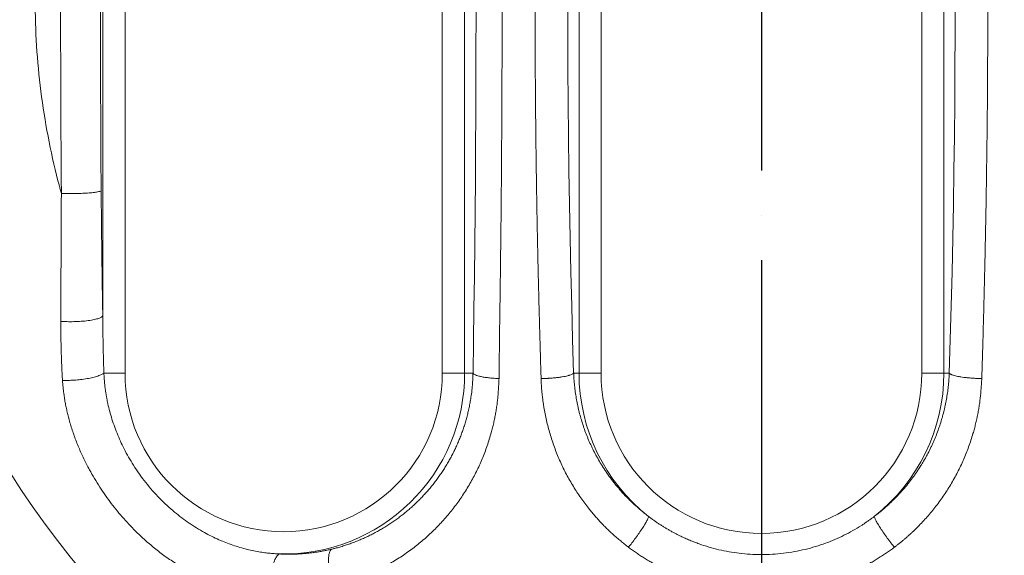
# Model space of a CAD drawing. Units: millimetres. Extents: x 3305 to 7761, y 1806 to 6420.
# Drawn here: x 3941 to 4601, y 4337 to 4696 of the extents above; entities that cross this region are included whole.
import ezdxf

# ---------------------------------------------------------------- set-up
doc = ezdxf.new("R2010")
doc.units = ezdxf.units.MM
doc.linetypes.add('ACAD_ISO04W100', pattern=[30, 24, -3, 0, -3])
doc.layers.add('Размер мм', color=8, linetype='Continuous', lineweight=15)
doc.styles.get("Standard").update_dxf_attribs({"font": 'arial.ttf'})
doc.dimstyles.new('Аннотативный', dxfattribs={"dimscale": 0, "dimtxt": 40, "dimasz": 40, "dimexe": 1.25, "dimexo": 0.625, "dimtad": 1, "dimdec": 0, "dimtxsty": 'Standard', "dimcen": 2.5, "dimadec": 0, "dimazin": 0, "dimtfac": 1, "dimtdec": 0, "dimtmove": 0, "dimatfit": 3, "dimfxl": 1, "dimarcsym": 0})

# ---------------------------------------------------------------- blocks, each defined once
blk = doc.blocks.new('*D20')
at = {"layer": 'Defpoints', "color": 0, "ltscale": 5, "transparency": 16777216}
for p in [(4168.15, 5629.53), (3606.02, 3979.53), (3792.65, 3979.53)]:
    blk.add_point(p, dxfattribs=at)
at = {"layer": 'Размер мм', "color": 0, "lineweight": -2, "ltscale": 5, "transparency": 16777216}
for p, q in [((4167.53, 5629.53), (3604.77, 5629.53)), ((3606.02, 5589.53), (3606.02, 4019.53)), ((3792.03, 3979.53), (3604.77, 3979.53))]:
    blk.add_line(p, q, dxfattribs=at)
at = {"layer": 'Размер мм', "color": 0, "ltscale": 5, "transparency": 16777216}
for points in [[(3599.36, 5589.53), (3612.69, 5589.53), (3606.02, 5629.53)], [(3599.36, 4019.53), (3612.69, 4019.53), (3606.02, 3979.53)]]:
    blk.add_solid(points, dxfattribs=at)
at = {"layer": 'Размер мм', "color": 0, "ltscale": 5, "transparency": 16777216, "insert": (3564.55, 4804.53), "char_height": 40, "attachment_point": 2, "rotation": 90}
blk.add_mtext('1650', dxfattribs=at)

msp = doc.modelspace()

# ---------------------------------------------------------------- linework, layer by layer
at = {"color": 9, "linetype": 'ACAD_ISO04W100', "ltscale": 10}
msp.add_line((4438.05, 5735.76), (4438.05, 3891.06), dxfattribs=at)
at = {"linetype": 'Continuous', "lineweight": 0, "ltscale": 5}
for p, q in [((4011.8, 4959.53), (4011.8, 4459.53)), ((4224.31, 4459.53), (4224.31, 4959.53)), ((4239.25, 4959.53), (4239.25, 4459.53)), ((4315.87, 4459.53), (4315.87, 4959.53)), ((4330.64, 4959.53), (4330.64, 4459.53)), ((4545.47, 4459.53), (4545.47, 4959.53)), ((4560.24, 4959.53), (4560.24, 4459.53)), ((3996.85, 4497.98), (3996.85, 4921.09)), ((4011.8, 4459.53), (3997.63, 4459.53)), ((4224.31, 4459.53), (4239.25, 4459.53)), ((4244.86, 4459.53), (4239.25, 4459.53)), ((4312.27, 4459.53), (4315.87, 4459.53)), ((4330.64, 4459.53), (4315.87, 4459.53)), ((4545.47, 4459.53), (4560.24, 4459.53)), ((4563.84, 4459.53), (4560.24, 4459.53))]:
    msp.add_line(p, q, dxfattribs=at)
at = {"linetype": 'Continuous', "lineweight": 0, "ltscale": 5, "flags": 128}
for points in [[(4244.86, 4459.53), (4245.2, 4481.05), (4245.5, 4502.63), (4245.78, 4524.27), (4246.03, 4545.95), (4246.24, 4567.67), (4246.43, 4589.43), (4246.58, 4611.23), (4246.71, 4633.05), (4246.8, 4654.89), (4246.86, 4676.74), (4246.89, 4698.6), (4246.89, 4720.47), (4246.86, 4742.33), (4246.8, 4764.18), (4246.71, 4786.02), (4246.58, 4807.84), (4246.43, 4829.64), (4246.24, 4851.4), (4246.03, 4873.12), (4245.78, 4894.8), (4245.5, 4916.44), (4245.2, 4938.02), (4244.86, 4959.53)], [(4312.27, 4959.53), (4311.58, 4937.03), (4310.95, 4914.46), (4310.4, 4891.83), (4309.9, 4869.15), (4309.48, 4846.43), (4309.11, 4823.67), (4308.82, 4800.88), (4308.59, 4778.07), (4308.42, 4755.23), (4308.32, 4732.39), (4308.29, 4709.53), (4308.32, 4686.68), (4308.42, 4663.84), (4308.59, 4641), (4308.82, 4618.19), (4309.11, 4595.4), (4309.48, 4572.64), (4309.9, 4549.92), (4310.4, 4527.24), (4310.95, 4504.61), (4311.58, 4482.04), (4312.27, 4459.53)], [(4563.84, 4459.53), (4564.53, 4482.04), (4565.15, 4504.61), (4565.71, 4527.24), (4566.2, 4549.92), (4566.63, 4572.64), (4566.99, 4595.4), (4567.29, 4618.19), (4567.52, 4641), (4567.68, 4663.84), (4567.78, 4686.68), (4567.81, 4709.53), (4567.78, 4732.39), (4567.68, 4755.23), (4567.52, 4778.07), (4567.29, 4800.88), (4566.99, 4823.67), (4566.63, 4846.43), (4566.2, 4869.15), (4565.71, 4891.83), (4565.15, 4914.46), (4564.53, 4937.03), (4563.84, 4959.53)], [(3995.8, 4837.27), (3995.62, 4814.1), (3995.48, 4790.89), (3995.38, 4767.67), (3995.3, 4744.42), (3995.27, 4721.16), (3995.27, 4697.91), (3995.3, 4674.65), (3995.38, 4651.4), (3995.48, 4628.18), (3995.62, 4604.97), (3995.8, 4581.8)]]:
    msp.add_lwpolyline(points, dxfattribs=at)
at = {"linetype": 'Continuous', "lineweight": 0, "ltscale": 25}
for centre, radius, start, end in [((4438.05, 4709.53), 594.55, 183.59442, 356.40558), ((4118.05, 4459.53), 106.26, 180, 0), ((4118.05, 4459.53), 121.2, 268.71099, 0), ((4438.05, 4459.53), 122.19, 180, 231.78127), ((4438.05, 4459.53), 107.41, 180, 0), ((4438.05, 4459.53), 122.19, 308.21873, 0)]:
    msp.add_arc(centre, radius, start, end, dxfattribs=at)
at = {"linetype": 'Continuous', "lineweight": 0, "ltscale": 5}
for points, knots in [([(4262.27, 4963.16), (4262.29, 4961.89), (4262.31, 4959.36), (4262.36, 4955.56), (4262.4, 4951.75), (4262.45, 4947.95), (4262.5, 4944.14), (4262.55, 4940.33), (4262.6, 4936.52), (4262.65, 4932.71), (4262.7, 4928.89), (4262.75, 4925.08), (4262.8, 4921.26), (4262.85, 4917.44), (4262.91, 4913.62), (4262.96, 4909.79), (4263.01, 4905.97), (4263.06, 4902.14), (4263.11, 4898.32), (4263.17, 4894.49), (4263.22, 4890.66), (4263.27, 4886.83), (4263.32, 4882.99), (4263.37, 4879.16), (4263.41, 4875.32), (4263.46, 4871.49), (4263.51, 4867.65), (4263.55, 4863.81), (4263.6, 4859.97), (4263.64, 4856.13), (4263.68, 4852.28), (4263.72, 4848.44), (4263.75, 4844.59), (4263.79, 4840.75), (4263.82, 4836.9), (4263.85, 4833.05), (4263.88, 4829.2), (4263.91, 4825.35), (4263.94, 4821.5), (4263.97, 4817.65), (4263.99, 4813.79), (4264.02, 4809.94), (4264.04, 4806.08), (4264.07, 4802.23), (4264.09, 4798.37), (4264.11, 4794.51), (4264.13, 4790.66), (4264.15, 4786.8), (4264.17, 4782.94), (4264.19, 4779.08), (4264.2, 4775.22), (4264.22, 4771.36), (4264.23, 4767.49), (4264.25, 4763.63), (4264.26, 4759.77), (4264.27, 4755.91), (4264.28, 4752.04), (4264.29, 4748.18), (4264.3, 4744.32), (4264.31, 4740.45), (4264.32, 4736.59), (4264.32, 4732.72), (4264.33, 4728.86), (4264.33, 4724.99), (4264.33, 4721.13), (4264.34, 4717.26), (4264.34, 4713.4), (4264.34, 4700.19), (4264.32, 4677.65), (4264.22, 4645.78), (4264.06, 4613.94), (4263.89, 4590.26), (4263.76, 4574.7), (4263.68, 4567.24), (4263.6, 4559.78), (4263.52, 4552.32), (4263.43, 4544.87), (4263.33, 4537.43), (4263.24, 4529.99), (4263.14, 4522.55), (4263.04, 4515.12), (4262.94, 4507.7), (4262.83, 4500.28), (4262.73, 4492.87), (4262.64, 4485.47), (4262.54, 4478.07), (4262.45, 4470.67), (4262.36, 4463.29), (4262.3, 4458.37), (4262.27, 4455.91)], [0, 0, 0, 0, 0.007576, 0.015152, 0.022728, 0.030304, 0.037881, 0.045457, 0.053033, 0.060609, 0.068185, 0.075761, 0.083337, 0.090913, 0.098489, 0.106065, 0.113641, 0.121216, 0.128792, 0.136368, 0.143944, 0.151519, 0.159095, 0.166671, 0.174246, 0.181822, 0.189397, 0.196973, 0.204548, 0.212124, 0.219699, 0.227274, 0.23485, 0.242425, 0.250001, 0.257576, 0.265151, 0.272727, 0.280303, 0.287878, 0.295454, 0.30303, 0.310606, 0.318182, 0.325757, 0.333333, 0.340909, 0.348485, 0.356062, 0.363638, 0.371214, 0.37879, 0.386366, 0.393942, 0.401518, 0.409094, 0.41667, 0.424246, 0.431822, 0.439398, 0.446974, 0.454549, 0.462125, 0.469701, 0.477276, 0.484852, 0.492428, 0.500003, 0.562501, 0.625001, 0.687502, 0.75, 0.764705, 0.77941, 0.794115, 0.80882, 0.823526, 0.838231, 0.852937, 0.867643, 0.882349, 0.897055, 0.911761, 0.926467, 0.941174, 0.95588, 0.970587, 0.985293, 1, 1, 1, 1]), ([(4290.46, 4455.91), (4290.42, 4457.18), (4290.35, 4459.71), (4290.23, 4463.52), (4290.12, 4467.32), (4290.01, 4471.13), (4289.9, 4474.94), (4289.79, 4478.75), (4289.68, 4482.56), (4289.57, 4486.37), (4289.47, 4490.19), (4289.36, 4494), (4289.26, 4497.82), (4289.16, 4501.64), (4289.06, 4505.47), (4288.96, 4509.29), (4288.87, 4513.11), (4288.77, 4516.94), (4288.68, 4520.77), (4288.59, 4524.6), (4288.5, 4528.43), (4288.41, 4532.26), (4288.32, 4536.09), (4288.24, 4539.93), (4288.16, 4543.77), (4288.08, 4547.6), (4288, 4551.44), (4287.92, 4555.28), (4287.85, 4559.12), (4287.77, 4562.97), (4287.7, 4566.81), (4287.63, 4570.65), (4287.57, 4574.5), (4287.5, 4578.35), (4287.44, 4582.19), (4287.38, 4586.04), (4287.32, 4589.89), (4287.26, 4593.74), (4287.21, 4597.59), (4287.16, 4601.45), (4287.1, 4605.3), (4287.06, 4609.15), (4287.01, 4613.01), (4286.96, 4616.86), (4286.92, 4620.72), (4286.88, 4624.57), (4286.84, 4628.43), (4286.8, 4632.29), (4286.76, 4636.15), (4286.73, 4640.01), (4286.7, 4643.87), (4286.67, 4647.73), (4286.64, 4651.59), (4286.61, 4655.45), (4286.59, 4659.31), (4286.56, 4663.17), (4286.54, 4667.04), (4286.52, 4670.9), (4286.5, 4674.76), (4286.49, 4678.62), (4286.47, 4682.49), (4286.46, 4686.35), (4286.45, 4690.21), (4286.44, 4694.08), (4286.44, 4697.94), (4286.43, 4701.81), (4286.43, 4705.67), (4286.43, 4718.87), (4286.47, 4741.41), (4286.66, 4773.28), (4286.98, 4805.11), (4287.3, 4828.79), (4287.56, 4844.35), (4287.69, 4851.81), (4287.83, 4859.27), (4287.98, 4866.73), (4288.13, 4874.18), (4288.29, 4881.62), (4288.46, 4889.06), (4288.64, 4896.5), (4288.82, 4903.93), (4289, 4911.36), (4289.2, 4918.78), (4289.39, 4926.19), (4289.6, 4933.6), (4289.81, 4941), (4290.02, 4948.39), (4290.24, 4955.78), (4290.39, 4960.7), (4290.46, 4963.16)], [0, 0, 0, 0, 0.007576, 0.015152, 0.022727, 0.030303, 0.037879, 0.045455, 0.053031, 0.060607, 0.068182, 0.075758, 0.083334, 0.09091, 0.098486, 0.106062, 0.113637, 0.121213, 0.128789, 0.136365, 0.143941, 0.151516, 0.159092, 0.166668, 0.174244, 0.181819, 0.189395, 0.196971, 0.204547, 0.212123, 0.219698, 0.227274, 0.23485, 0.242426, 0.250001, 0.257577, 0.265153, 0.272729, 0.280304, 0.28788, 0.295456, 0.303032, 0.310608, 0.318183, 0.325759, 0.333335, 0.340911, 0.348487, 0.356062, 0.363638, 0.371214, 0.37879, 0.386366, 0.393942, 0.401517, 0.409093, 0.416669, 0.424245, 0.431821, 0.439397, 0.446972, 0.454548, 0.462124, 0.4697, 0.477275, 0.484851, 0.492427, 0.500003, 0.562502, 0.625001, 0.6875, 0.749999, 0.764705, 0.779411, 0.794117, 0.808822, 0.823528, 0.838234, 0.85294, 0.867646, 0.882352, 0.897058, 0.911764, 0.92647, 0.941176, 0.955882, 0.970588, 0.985294, 1, 1, 1, 1]), ([(4585.64, 4963.16), (4585.68, 4961.89), (4585.76, 4959.36), (4585.87, 4955.55), (4585.99, 4951.75), (4586.1, 4947.94), (4586.21, 4944.13), (4586.32, 4940.32), (4586.42, 4936.51), (4586.53, 4932.7), (4586.64, 4928.88), (4586.74, 4925.07), (4586.84, 4921.25), (4586.94, 4917.43), (4587.04, 4913.6), (4587.14, 4909.78), (4587.24, 4905.96), (4587.33, 4902.13), (4587.42, 4898.3), (4587.52, 4894.47), (4587.61, 4890.64), (4587.69, 4886.81), (4587.78, 4882.98), (4587.86, 4879.14), (4587.95, 4875.3), (4588.03, 4871.47), (4588.11, 4867.63), (4588.18, 4863.79), (4588.26, 4859.95), (4588.33, 4856.1), (4588.4, 4852.26), (4588.47, 4848.42), (4588.54, 4844.57), (4588.6, 4840.72), (4588.67, 4836.88), (4588.73, 4833.03), (4588.78, 4829.18), (4588.84, 4825.33), (4588.9, 4821.48), (4588.95, 4817.62), (4589, 4813.77), (4589.05, 4809.92), (4589.1, 4806.06), (4589.14, 4802.21), (4589.19, 4798.35), (4589.23, 4794.5), (4589.27, 4790.64), (4589.31, 4786.78), (4589.34, 4782.92), (4589.38, 4779.06), (4589.41, 4775.2), (4589.44, 4771.34), (4589.47, 4767.48), (4589.49, 4763.62), (4589.52, 4759.76), (4589.54, 4755.9), (4589.56, 4752.03), (4589.58, 4748.17), (4589.6, 4744.31), (4589.62, 4740.45), (4589.63, 4736.58), (4589.64, 4732.72), (4589.65, 4728.86), (4589.66, 4724.99), (4589.67, 4721.13), (4589.67, 4717.26), (4589.67, 4713.4), (4589.68, 4700.2), (4589.63, 4677.66), (4589.44, 4645.79), (4589.13, 4613.96), (4588.8, 4590.28), (4588.54, 4574.72), (4588.41, 4567.26), (4588.27, 4559.8), (4588.13, 4552.34), (4587.97, 4544.89), (4587.81, 4537.45), (4587.64, 4530.01), (4587.47, 4522.57), (4587.29, 4515.14), (4587.1, 4507.71), (4586.91, 4500.29), (4586.71, 4492.88), (4586.51, 4485.47), (4586.3, 4478.07), (4586.08, 4470.68), (4585.87, 4463.29), (4585.72, 4458.37), (4585.64, 4455.91)], [0, 0, 0, 0, 0.007576, 0.015152, 0.022727, 0.030303, 0.037879, 0.045455, 0.053031, 0.060607, 0.068182, 0.075758, 0.083334, 0.09091, 0.098486, 0.106062, 0.113637, 0.121213, 0.128789, 0.136365, 0.143941, 0.151516, 0.159092, 0.166668, 0.174244, 0.181819, 0.189395, 0.196971, 0.204547, 0.212123, 0.219698, 0.227274, 0.23485, 0.242426, 0.250001, 0.257577, 0.265153, 0.272729, 0.280304, 0.28788, 0.295456, 0.303032, 0.310608, 0.318183, 0.325759, 0.333335, 0.340911, 0.348487, 0.356062, 0.363638, 0.371214, 0.37879, 0.386366, 0.393942, 0.401517, 0.409093, 0.416669, 0.424245, 0.431821, 0.439397, 0.446972, 0.454548, 0.462124, 0.4697, 0.477275, 0.484851, 0.492427, 0.500003, 0.562502, 0.625001, 0.6875, 0.749999, 0.764705, 0.779411, 0.794117, 0.808822, 0.823528, 0.838234, 0.85294, 0.867646, 0.882352, 0.897058, 0.911764, 0.92647, 0.941176, 0.955882, 0.970588, 0.985294, 1, 1, 1, 1]), ([(3969.18, 4839.12), (3968.9, 4837.99), (3968.34, 4835.72), (3967.51, 4832.33), (3966.69, 4828.93), (3965.87, 4825.53), (3965.07, 4822.12), (3964.27, 4818.72), (3963.49, 4815.31), (3962.73, 4811.9), (3961.98, 4808.49), (3961.26, 4805.07), (3960.55, 4801.65), (3959.87, 4798.23), (3959.21, 4794.81), (3958.59, 4791.38), (3957.99, 4787.94), (3957.42, 4784.5), (3956.88, 4781.06), (3956.38, 4777.61), (3955.9, 4774.15), (3955.45, 4770.69), (3955.03, 4767.23), (3954.63, 4763.76), (3954.25, 4760.29), (3953.9, 4756.81), (3953.57, 4753.33), (3953.27, 4749.85), (3952.99, 4746.36), (3952.74, 4742.88), (3952.51, 4739.39), (3952.31, 4735.9), (3952.13, 4732.41), (3951.98, 4728.92), (3951.85, 4725.43), (3951.75, 4721.94), (3951.67, 4718.12), (3951.61, 4713.99), (3951.55, 4700.83), (3952.24, 4678.97), (3955.12, 4648.53), (3959.91, 4618.33), (3964.56, 4597.46), (3967.63, 4585.68), (3968.4, 4582.82), (3968.92, 4580.9), (3969.18, 4579.95)], [0, 0, 0, 0, 0.013337, 0.026674, 0.04001, 0.053343, 0.066675, 0.080003, 0.093328, 0.106648, 0.119965, 0.133277, 0.146585, 0.159888, 0.173187, 0.186482, 0.199773, 0.213062, 0.226349, 0.239636, 0.252931, 0.266232, 0.279539, 0.292853, 0.30617, 0.319492, 0.332816, 0.346143, 0.359471, 0.372799, 0.386127, 0.399454, 0.412779, 0.4261, 0.439418, 0.452732, 0.46604, 0.483025, 0.500011, 0.616557, 0.73302, 0.849484, 0.96603, 0.977351, 0.988675, 1, 1, 1, 1]), ([(3969.18, 4579.95), (3969.16, 4581.18), (3969.14, 4583.64), (3969.1, 4587.33), (3969.07, 4591.03), (3969.03, 4594.72), (3969.01, 4598.42), (3968.98, 4602.11), (3968.95, 4605.81), (3968.93, 4609.51), (3968.91, 4613.21), (3968.89, 4616.9), (3968.87, 4620.6), (3968.86, 4624.3), (3968.84, 4628.01), (3968.82, 4631.71), (3968.81, 4635.41), (3968.79, 4639.11), (3968.78, 4642.82), (3968.76, 4646.52), (3968.75, 4650.22), (3968.73, 4653.93), (3968.72, 4657.63), (3968.71, 4661.34), (3968.7, 4665.05), (3968.69, 4668.75), (3968.68, 4672.46), (3968.67, 4676.17), (3968.66, 4679.87), (3968.66, 4683.58), (3968.65, 4687.29), (3968.65, 4690.99), (3968.64, 4694.7), (3968.64, 4698.41), (3968.64, 4702.12), (3968.64, 4705.83), (3968.63, 4713.71), (3968.64, 4725.76), (3968.67, 4741.98), (3968.71, 4758.19), (3968.76, 4771.4), (3968.8, 4781.6), (3968.83, 4788.8), (3968.86, 4796), (3968.9, 4803.19), (3968.94, 4810.38), (3968.98, 4817.57), (3969.04, 4824.76), (3969.1, 4831.94), (3969.15, 4836.73), (3969.18, 4839.12)], [0, 0, 0, 0, 0.014286, 0.028572, 0.042858, 0.057144, 0.07143, 0.085716, 0.100002, 0.114287, 0.128573, 0.142859, 0.157144, 0.17143, 0.185716, 0.200001, 0.214287, 0.228572, 0.242857, 0.257143, 0.271428, 0.285714, 0.3, 0.314285, 0.328571, 0.342857, 0.357143, 0.371429, 0.385715, 0.400001, 0.414287, 0.428573, 0.442858, 0.457144, 0.47143, 0.485715, 0.500001, 0.5625, 0.625, 0.687501, 0.75, 0.777777, 0.805555, 0.833332, 0.86111, 0.888887, 0.916665, 0.944443, 0.972222, 1, 1, 1, 1]), ([(3968.81, 4494.25), (3968.79, 4494.96), (3968.76, 4496.39), (3968.73, 4498.53), (3968.71, 4500.67), (3968.69, 4502.81), (3968.69, 4504.94), (3968.69, 4507.07), (3968.69, 4509.21), (3968.7, 4511.34), (3968.72, 4513.47), (3968.74, 4515.6), (3968.76, 4517.73), (3968.78, 4519.86), (3968.81, 4521.99), (3968.83, 4524.12), (3968.86, 4526.25), (3968.88, 4528.38), (3968.9, 4530.52), (3968.92, 4532.65), (3968.94, 4534.79), (3968.95, 4536.93), (3968.96, 4539.07), (3968.96, 4541.22), (3968.96, 4543.36), (3968.96, 4545.51), (3968.95, 4547.66), (3968.95, 4549.81), (3968.94, 4551.96), (3968.93, 4554.12), (3968.93, 4556.27), (3968.92, 4558.43), (3968.92, 4560.58), (3968.93, 4562.74), (3968.94, 4564.89), (3968.95, 4567.05), (3968.97, 4569.2), (3968.99, 4571.35), (3969.03, 4573.5), (3969.07, 4575.65), (3969.12, 4577.8), (3969.16, 4579.23), (3969.18, 4579.95)], [0, 0, 0, 0, 0.025186, 0.05034, 0.075465, 0.100561, 0.125631, 0.150677, 0.175701, 0.200704, 0.225689, 0.250659, 0.275614, 0.300557, 0.325492, 0.35042, 0.375344, 0.400267, 0.425192, 0.450122, 0.47506, 0.500011, 0.524976, 0.549956, 0.574949, 0.599954, 0.62497, 0.649994, 0.675026, 0.700062, 0.725101, 0.75014, 0.775177, 0.800211, 0.825237, 0.850254, 0.875258, 0.900248, 0.925219, 0.950171, 0.975099, 1, 1, 1, 1]), ([(3995.8, 4581.8), (3995.68, 4581.67), (3995.43, 4581.54), (3994.6, 4581.27), (3994.01, 4581.13), (3992.48, 4580.87), (3991.54, 4580.74), (3989.33, 4580.49), (3988.06, 4580.38), (3985.31, 4580.19), (3983.82, 4580.11), (3980.77, 4579.99), (3979.21, 4579.94), (3976.13, 4579.89), (3974.62, 4579.88), (3971.77, 4579.9), (3970.42, 4579.92), (3969.18, 4579.95)], [0, 0, 0, 0, 0.125, 0.125, 0.25, 0.25, 0.375, 0.375, 0.5, 0.5, 0.625, 0.625, 0.75, 0.75, 0.875, 0.875, 1, 1, 1, 1]), ([(3995.8, 4581.8), (3995.93, 4567.75), (3996.06, 4553.7), (3996.41, 4525.76), (3996.63, 4511.87), (3996.85, 4497.98)], [0, 0, 0, 0, 0.5, 0.5, 1, 1, 1, 1]), ([(3996.85, 4497.98), (3996.74, 4497.71), (3996.48, 4497.43), (3995.6, 4496.85), (3994.97, 4496.56), (3993.34, 4495.98), (3992.32, 4495.71), (3989.94, 4495.19), (3988.58, 4494.96), (3985.62, 4494.57), (3984.03, 4494.41), (3980.78, 4494.17), (3979.12, 4494.1), (3975.9, 4494.02), (3974.34, 4494.03), (3971.41, 4494.1), (3970.05, 4494.16), (3968.81, 4494.25)], [0, 0, 0, 0, 0.125, 0.125, 0.25, 0.25, 0.375, 0.375, 0.5, 0.5, 0.625, 0.625, 0.75, 0.75, 0.875, 0.875, 1, 1, 1, 1]), ([(3996.85, 4497.98), (3996.86, 4497.65), (3996.86, 4497.16), (3996.87, 4496.34), (3996.87, 4495.69), (3996.88, 4494.87), (3996.89, 4494.22), (3996.89, 4493.4), (3996.9, 4492.75), (3996.91, 4491.93), (3996.92, 4491.28), (3996.93, 4490.46), (3996.93, 4489.81), (3996.94, 4488.99), (3996.95, 4488.34), (3996.96, 4487.52), (3996.97, 4486.87), (3996.98, 4486.06), (3996.99, 4485.4), (3997.01, 4484.59), (3997.02, 4483.93), (3997.03, 4483.12), (3997.04, 4482.47), (3997.05, 4481.65), (3997.07, 4481), (3997.08, 4480.18), (3997.09, 4479.53), (3997.11, 4478.72), (3997.12, 4478.06), (3997.14, 4477.25), (3997.15, 4476.6), (3997.17, 4475.78), (3997.18, 4475.13), (3997.2, 4474.31), (3997.22, 4473.66), (3997.24, 4472.85), (3997.25, 4472.2), (3997.27, 4471.38), (3997.29, 4470.73), (3997.31, 4469.92), (3997.33, 4469.26), (3997.35, 4468.45), (3997.37, 4467.8), (3997.39, 4466.98), (3997.41, 4466.33), (3997.43, 4465.52), (3997.45, 4464.87), (3997.48, 4464.05), (3997.5, 4463.4), (3997.52, 4462.59), (3997.54, 4461.94), (3997.57, 4461.13), (3997.59, 4460.47), (3997.61, 4459.89), (3997.62, 4459.63), (3997.63, 4459.53)], [0, 0, 0, 0, 0.025481, 0.038221, 0.0637, 0.076438, 0.101914, 0.114651, 0.140125, 0.152861, 0.178331, 0.191066, 0.216534, 0.229267, 0.254733, 0.267465, 0.292927, 0.305658, 0.331118, 0.343848, 0.369305, 0.382033, 0.407488, 0.420215, 0.445667, 0.458393, 0.483843, 0.496567, 0.522014, 0.534737, 0.560181, 0.572903, 0.598345, 0.611065, 0.636505, 0.649224, 0.67466, 0.687378, 0.712812, 0.725528, 0.75096, 0.763675, 0.789104, 0.801817, 0.827244, 0.839956, 0.86538, 0.878091, 0.903511, 0.916221, 0.941639, 0.954348, 0.979763, 0.99247, 1, 1, 1, 1]), ([(3969.9, 4454.73), (3969.86, 4455.42), (3969.77, 4456.8), (3969.66, 4458.88), (3969.55, 4460.95), (3969.45, 4463.02), (3969.36, 4465.1), (3969.28, 4467.17), (3969.2, 4469.25), (3969.13, 4471.32), (3969.07, 4473.4), (3969.01, 4475.48), (3968.96, 4477.57), (3968.91, 4479.65), (3968.87, 4481.74), (3968.84, 4483.82), (3968.81, 4485.91), (3968.8, 4488), (3968.79, 4490.08), (3968.79, 4492.17), (3968.8, 4493.56), (3968.81, 4494.25)], [0, 0, 0, 0, 0.052757, 0.105458, 0.158113, 0.210734, 0.26333, 0.315912, 0.368492, 0.42108, 0.473686, 0.526321, 0.578985, 0.631666, 0.684354, 0.737037, 0.789705, 0.842346, 0.89495, 0.947505, 1, 1, 1, 1]), ([(3997.63, 4459.53), (3997.23, 4459.23), (3996.7, 4458.91), (3995.35, 4458.27), (3994.54, 4457.94), (3992.62, 4457.3), (3991.52, 4456.99), (3989.1, 4456.4), (3987.77, 4456.13), (3984.99, 4455.64), (3983.53, 4455.43), (3980.59, 4455.09), (3979.11, 4454.96), (3976.25, 4454.77), (3974.86, 4454.72), (3972.25, 4454.67), (3971.02, 4454.69), (3969.9, 4454.73)], [0, 0, 0, 0, 0.125, 0.125, 0.25, 0.25, 0.375, 0.375, 0.5, 0.5, 0.625, 0.625, 0.75, 0.75, 0.875, 0.875, 1, 1, 1, 1]), ([(3997.63, 4459.53), (3997.64, 4459.17), (3997.67, 4458.46), (3997.73, 4457.38), (3997.8, 4456.3), (3997.88, 4455.22), (3997.97, 4454.15), (3998.07, 4453.07), (3998.18, 4452), (3998.3, 4450.93), (3998.43, 4449.86), (3998.57, 4448.79), (3998.72, 4447.73), (3998.88, 4446.66), (3999.05, 4445.6), (3999.22, 4444.54), (3999.41, 4443.48), (3999.61, 4442.43), (3999.81, 4441.37), (4000.31, 4438.95), (4001.18, 4435.19), (4003.15, 4428.1), (4006.27, 4419.21), (4010.33, 4410.3), (4014.14, 4403.21), (4018.77, 4395.52), (4025.5, 4386.04), (4033.27, 4377.22), (4039.91, 4370.78), (4046.32, 4365.16), (4054.55, 4358.93), (4062.95, 4353.73), (4069.73, 4350.18), (4076.03, 4347.22), (4083.92, 4344.12), (4091.8, 4341.8), (4098.06, 4340.39), (4101.7, 4339.73), (4104.42, 4339.33), (4106.23, 4339.09), (4108.04, 4338.88), (4109.85, 4338.7), (4111.67, 4338.56), (4113.5, 4338.44), (4114.72, 4338.39), (4115.33, 4338.37)], [0, 0, 0, 0, 0.005875, 0.011748, 0.017618, 0.023486, 0.02935, 0.035211, 0.041069, 0.046923, 0.052773, 0.058616, 0.064454, 0.070286, 0.076116, 0.081943, 0.087771, 0.0936, 0.099431, 0.105267, 0.133746, 0.162266, 0.224676, 0.28651, 0.320836, 0.355185, 0.431855, 0.508819, 0.545269, 0.581715, 0.646994, 0.712427, 0.741902, 0.771366, 0.825525, 0.879882, 0.905119, 0.930329, 0.940253, 0.950176, 0.960109, 0.97006, 0.980029, 0.990011, 1, 1, 1, 1]), ([(4150.03, 4341.54), (4150.39, 4341.62), (4151.09, 4341.8), (4152.15, 4342.07), (4153.38, 4342.39), (4155.3, 4342.92), (4157.37, 4343.53), (4159.94, 4344.35), (4161.98, 4345.05), (4164.51, 4345.96), (4166.52, 4346.73), (4169, 4347.74), (4170.97, 4348.59), (4173.41, 4349.7), (4175.35, 4350.62), (4177.74, 4351.82), (4179.64, 4352.82), (4181.99, 4354.11), (4183.86, 4355.18), (4186.16, 4356.58), (4187.99, 4357.73), (4190.25, 4359.21), (4192.03, 4360.44), (4194.23, 4362), (4195.95, 4363.29), (4198.07, 4364.94), (4199.74, 4366.29), (4201.79, 4368.01), (4203.4, 4369.42), (4205.38, 4371.22), (4206.94, 4372.69), (4208.85, 4374.57), (4210.34, 4376.1), (4212.18, 4378.05), (4213.62, 4379.65), (4215.39, 4381.68), (4216.77, 4383.33), (4218.47, 4385.44), (4219.79, 4387.16), (4221.41, 4389.34), (4222.67, 4391.12), (4224.19, 4393.36), (4225.38, 4395.18), (4226.81, 4397.47), (4227.92, 4399.33), (4229.26, 4401.68), (4230.29, 4403.57), (4231.54, 4405.97), (4232.5, 4407.91), (4233.66, 4410.36), (4234.54, 4412.34), (4235.6, 4414.84), (4236.41, 4416.86), (4237.37, 4419.41), (4238.11, 4421.47), (4238.98, 4424.08), (4239.63, 4426.18), (4240.4, 4428.84), (4240.97, 4430.98), (4241.63, 4433.68), (4242.13, 4435.87), (4242.69, 4438.67), (4243.11, 4440.96), (4243.89, 4445.85), (4244.39, 4450.28), (4244.68, 4454.8), (4244.78, 4456.76), (4244.83, 4458.35), (4244.85, 4459.27), (4244.86, 4459.53)], [0, 0, 0, 0, 0.00672, 0.013431, 0.020134, 0.030173, 0.050203, 0.060198, 0.080154, 0.090119, 0.11003, 0.119979, 0.139873, 0.14982, 0.169723, 0.179682, 0.199622, 0.209606, 0.22961, 0.239633, 0.259733, 0.269807, 0.289932, 0.299969, 0.319996, 0.32999, 0.349946, 0.359911, 0.379823, 0.389772, 0.409667, 0.419614, 0.439518, 0.449478, 0.469418, 0.479403, 0.499409, 0.509433, 0.529532, 0.539609, 0.559736, 0.569772, 0.589793, 0.599783, 0.619729, 0.629689, 0.649588, 0.659531, 0.679411, 0.689352, 0.709243, 0.719196, 0.739126, 0.749106, 0.769106, 0.779129, 0.799235, 0.809313, 0.82946, 0.839513, 0.859903, 0.870251, 0.891277, 0.901966, 0.95993, 0.971531, 0.983397, 0.995284, 1, 1, 1, 1]), ([(4262.27, 4455.91), (4261.23, 4455.95), (4260.18, 4456.01), (4258.06, 4456.16), (4257.01, 4456.25), (4254.96, 4456.47), (4253.96, 4456.59), (4252.07, 4456.88), (4251.18, 4457.04), (4249.55, 4457.38), (4248.81, 4457.56), (4247.51, 4457.94), (4246.95, 4458.13), (4246.03, 4458.54), (4245.66, 4458.74), (4245.12, 4459.14), (4244.95, 4459.34), (4244.86, 4459.53)], [0, 0, 0, 0, 0.125, 0.125, 0.25, 0.25, 0.375, 0.375, 0.5, 0.5, 0.625, 0.625, 0.75, 0.75, 0.875, 0.875, 1, 1, 1, 1]), ([(4290.46, 4455.91), (4290.61, 4455.91), (4290.92, 4455.92), (4291.37, 4455.93), (4291.83, 4455.94), (4292.28, 4455.95), (4292.74, 4455.96), (4293.2, 4455.98), (4293.65, 4456), (4294.11, 4456.02), (4294.56, 4456.04), (4295.02, 4456.06), (4295.73, 4456.1), (4296.71, 4456.16), (4298.34, 4456.28), (4300.32, 4456.47), (4302.2, 4456.69), (4303.62, 4456.89), (4304.99, 4457.11), (4306.58, 4457.4), (4307.98, 4457.73), (4308.98, 4458), (4309.9, 4458.28), (4310.87, 4458.64), (4311.55, 4458.99), (4311.93, 4459.24), (4312.12, 4459.39), (4312.22, 4459.49), (4312.27, 4459.53)], [0, 0, 0, 0, 0.015189, 0.0303781, 0.0455671, 0.0607562, 0.0759452, 0.0911342, 0.1063233, 0.1215123, 0.1367014, 0.1518904, 0.1670794, 0.2088433, 0.2506072, 0.3340938, 0.4175804, 0.4593443, 0.5011082, 0.5845947, 0.6680813, 0.7098452, 0.7516091, 0.8350957, 0.9185823, 0.9457215, 0.9728608, 1, 1, 1, 1]), ([(4312.27, 4459.53), (4312.28, 4459.18), (4312.31, 4458.48), (4312.36, 4457.43), (4312.42, 4456.38), (4312.49, 4455.33), (4312.57, 4454.28), (4312.74, 4452.18), (4313, 4449.73), (4313.45, 4446.24), (4313.89, 4443.45), (4314.52, 4439.96), (4315.1, 4437.18), (4315.91, 4433.7), (4316.64, 4430.93), (4317.64, 4427.46), (4318.52, 4424.69), (4319.72, 4421.24), (4320.76, 4418.49), (4322.15, 4415.05), (4323.35, 4412.31), (4324.96, 4408.9), (4326.33, 4406.18), (4328.16, 4402.78), (4329.72, 4400.07), (4331.79, 4396.69), (4333.55, 4394), (4335.88, 4390.64), (4337.86, 4387.97), (4340.48, 4384.64), (4342.7, 4381.99), (4345.64, 4378.69), (4348.13, 4376.08), (4351.43, 4372.83), (4354.24, 4370.24), (4357.2, 4367.7), (4359.54, 4365.79), (4361.31, 4364.41), (4362.29, 4363.67), (4362.46, 4363.54)], [0, 0, 0, 0, 0.0094617, 0.018914, 0.028353, 0.0377809, 0.0472374, 0.0566841, 0.0945356, 0.1134946, 0.151501, 0.1705594, 0.2088067, 0.2280072, 0.2665859, 0.2859771, 0.3249879, 0.3446209, 0.3841706, 0.4040656, 0.4441582, 0.4643967, 0.5052932, 0.5259714, 0.5678339, 0.5890419, 0.6320684, 0.6539164, 0.6983532, 0.7209779, 0.7671368, 0.7906537, 0.8387487, 0.8634121, 0.9141372, 0.9402843, 0.9673367, 0.9943927, 1, 1, 1, 1]), ([(4513.64, 4363.54), (4513.92, 4363.75), (4514.48, 4364.17), (4515.31, 4364.81), (4516.14, 4365.46), (4516.95, 4366.11), (4517.77, 4366.77), (4518.7, 4367.54), (4519.73, 4368.41), (4521.24, 4369.71), (4523.07, 4371.35), (4525.18, 4373.33), (4527.87, 4375.97), (4530.41, 4378.63), (4533.39, 4381.97), (4535.64, 4384.66), (4538.29, 4388.02), (4540.29, 4390.72), (4542.64, 4394.11), (4544.41, 4396.83), (4546.49, 4400.25), (4548.06, 4402.98), (4549.9, 4406.41), (4551.28, 4409.16), (4552.89, 4412.6), (4554.08, 4415.36), (4555.48, 4418.81), (4556.51, 4421.58), (4557.7, 4425.04), (4558.57, 4427.82), (4559.56, 4431.29), (4560.28, 4434.08), (4561.09, 4437.56), (4561.66, 4440.36), (4562.28, 4443.85), (4562.71, 4446.65), (4563.15, 4450.16), (4563.4, 4452.61), (4563.57, 4454.72), (4563.66, 4456.05), (4563.76, 4457.65), (4563.81, 4458.91), (4563.84, 4459.53)], [0, 0, 0, 0, 0.009283, 0.018567, 0.027853, 0.037139, 0.046426, 0.055716, 0.069134, 0.082561, 0.108514, 0.134521, 0.159734, 0.208796, 0.232652, 0.279329, 0.302195, 0.347079, 0.369137, 0.41256, 0.433956, 0.476179, 0.49703, 0.538261, 0.558662, 0.599002, 0.618975, 0.658606, 0.67828, 0.717373, 0.736806, 0.775472, 0.794717, 0.833056, 0.852162, 0.890268, 0.909278, 0.947237, 0.956705, 0.966178, 0.983088, 1, 1, 1, 1]), ([(4563.84, 4459.53), (4563.87, 4459.51), (4563.92, 4459.45), (4564.01, 4459.37), (4564.12, 4459.29), (4564.23, 4459.2), (4564.36, 4459.12), (4564.49, 4459.04), (4564.63, 4458.96), (4564.79, 4458.87), (4564.95, 4458.79), (4565.12, 4458.71), (4565.41, 4458.58), (4565.85, 4458.41), (4566.68, 4458.13), (4567.88, 4457.78), (4569.29, 4457.46), (4570.53, 4457.22), (4571.83, 4456.99), (4573.59, 4456.73), (4575.47, 4456.51), (4577.04, 4456.35), (4578.64, 4456.21), (4580.69, 4456.07), (4582.63, 4455.98), (4584.02, 4455.94), (4584.83, 4455.92), (4585.37, 4455.92), (4585.64, 4455.91)], [0, 0, 0, 0, 0.015189, 0.0303781, 0.0455671, 0.0607562, 0.0759452, 0.0911342, 0.1063233, 0.1215123, 0.1367014, 0.1518904, 0.1670794, 0.2088433, 0.2506072, 0.3340938, 0.4175804, 0.4593443, 0.5011082, 0.5845947, 0.6680813, 0.7098452, 0.7516091, 0.8350957, 0.9185823, 0.9457215, 0.9728608, 1, 1, 1, 1]), ([(4109.18, 4311.56), (4108.56, 4311.59), (4107.3, 4311.65), (4105.42, 4311.76), (4103.54, 4311.89), (4101.66, 4312.04), (4099.78, 4312.21), (4097.91, 4312.42), (4096.04, 4312.67), (4094.18, 4312.96), (4092.32, 4313.27), (4090.47, 4313.62), (4088.61, 4314), (4086.77, 4314.42), (4084.93, 4314.86), (4083.09, 4315.33), (4080.65, 4316), (4077.62, 4316.91), (4074.01, 4318.11), (4070.43, 4319.43), (4066.65, 4320.95), (4062.69, 4322.69), (4058.55, 4324.69), (4054.47, 4326.83), (4050.44, 4329.1), (4046.48, 4331.52), (4042.58, 4334.07), (4038.8, 4336.7), (4035.14, 4339.41), (4031.59, 4342.2), (4028.13, 4345.09), (4024.23, 4348.51), (4019.95, 4352.52), (4015.35, 4357.18), (4010.91, 4362.02), (4006.64, 4367.04), (4002.55, 4372.21), (3998.61, 4377.58), (3994.85, 4383.15), (3991.26, 4388.91), (3988.35, 4394.04), (3986.01, 4398.48), (3984.16, 4402.19), (3982.41, 4405.95), (3980.76, 4409.74), (3979.21, 4413.59), (3977.76, 4417.48), (3976.42, 4421.4), (3975.18, 4425.35), (3974.14, 4429.08), (3973.26, 4432.59), (3972.51, 4435.86), (3971.85, 4439.14), (3971.27, 4442.44), (3970.83, 4445.39), (3970.51, 4447.99), (3970.28, 4450.23), (3970.08, 4452.48), (3969.96, 4453.98), (3969.9, 4454.73)], [0, 0, 0, 0, 0.008951, 0.017908, 0.026867, 0.035824, 0.044774, 0.053714, 0.062643, 0.07156, 0.080473, 0.089384, 0.098294, 0.107206, 0.11612, 0.125038, 0.133963, 0.151721, 0.169542, 0.187365, 0.205125, 0.226453, 0.247751, 0.26905, 0.290385, 0.311777, 0.333187, 0.354571, 0.375189, 0.395822, 0.416447, 0.437036, 0.466863, 0.496677, 0.526525, 0.556505, 0.586544, 0.616474, 0.647403, 0.678261, 0.709131, 0.728038, 0.74697, 0.765921, 0.784887, 0.803869, 0.822918, 0.842007, 0.861088, 0.880111, 0.895658, 0.911186, 0.926713, 0.942255, 0.957831, 0.968353, 0.978896, 0.989449, 1, 1, 1, 1]), ([(4262.27, 4455.91), (4262.22, 4454.8), (4262.11, 4452.56), (4261.93, 4449.22), (4261.71, 4445.88), (4261.42, 4442.56), (4261.06, 4439.25), (4260.58, 4435.96), (4260.03, 4432.68), (4259.41, 4429.41), (4258.71, 4426.16), (4257.95, 4422.93), (4256.99, 4419.28), (4255.8, 4415.21), (4254.34, 4410.75), (4252.74, 4406.34), (4250.44, 4400.58), (4247.24, 4393.57), (4242.88, 4385.42), (4238, 4377.57), (4232.61, 4369.98), (4226.72, 4362.72), (4220.31, 4355.8), (4213.44, 4349.28), (4206.11, 4343.17), (4198.36, 4337.55), (4191.64, 4333.3), (4186.14, 4330.19), (4181.99, 4328.03), (4177.78, 4325.99), (4174.04, 4324.33), (4170.79, 4322.99), (4168.06, 4321.93), (4165.31, 4320.92), (4162.52, 4319.96), (4159.72, 4319.06), (4156.89, 4318.21), (4154.03, 4317.42), (4152.11, 4316.94), (4151.15, 4316.7)], [0, 0, 0, 0, 0.017172, 0.034334, 0.051479, 0.068602, 0.085706, 0.102807, 0.119944, 0.137102, 0.154261, 0.1714, 0.188499, 0.212828, 0.237198, 0.261541, 0.28579, 0.333837, 0.381903, 0.430329, 0.478794, 0.528095, 0.577315, 0.627311, 0.677368, 0.727804, 0.778235, 0.802825, 0.827404, 0.851964, 0.8765, 0.89186, 0.907232, 0.922619, 0.938028, 0.953465, 0.968935, 0.984446, 1, 1, 1, 1]), ([(4349, 4342.83), (4348.13, 4343.53), (4346.38, 4344.94), (4343.77, 4347.07), (4341.19, 4349.23), (4338.65, 4351.45), (4336.16, 4353.72), (4333.75, 4356.08), (4331.38, 4358.5), (4329.06, 4360.98), (4326.79, 4363.52), (4324.59, 4366.1), (4322.21, 4369.02), (4319.67, 4372.32), (4317.01, 4376), (4314.47, 4379.75), (4311.2, 4384.93), (4307.37, 4391.66), (4303.27, 4400.07), (4299.71, 4408.74), (4297.19, 4416.13), (4295.47, 4422.11), (4294.33, 4426.62), (4293.33, 4431.16), (4292.63, 4434.93), (4292.13, 4437.94), (4291.81, 4440.16), (4291.51, 4442.39), (4291.25, 4444.63), (4291.02, 4446.87), (4290.83, 4449.12), (4290.67, 4451.38), (4290.54, 4453.64), (4290.49, 4455.15), (4290.46, 4455.91)], [0, 0, 0, 0, 0.025445, 0.05089, 0.076334, 0.101781, 0.127242, 0.152757, 0.178408, 0.204146, 0.229904, 0.255617, 0.281219, 0.315671, 0.350116, 0.384532, 0.418895, 0.489748, 0.560725, 0.632157, 0.703574, 0.739009, 0.77441, 0.809793, 0.845172, 0.86229, 0.87942, 0.896565, 0.91373, 0.93092, 0.948138, 0.965387, 0.982673, 1, 1, 1, 1]), ([(4585.64, 4455.91), (4585.57, 4454.77), (4585.42, 4452.49), (4585.18, 4449.07), (4584.9, 4445.66), (4584.55, 4442.27), (4584.12, 4438.89), (4583.58, 4435.54), (4582.97, 4432.21), (4582.28, 4428.89), (4581.52, 4425.59), (4580.67, 4422.31), (4579.64, 4418.64), (4578.38, 4414.6), (4576.86, 4410.2), (4575.2, 4405.84), (4572.8, 4400.08), (4569.45, 4393.03), (4564.9, 4384.84), (4559.85, 4376.96), (4555.26, 4370.71), (4551.37, 4365.91), (4548.36, 4362.43), (4545.25, 4359.04), (4542.6, 4356.32), (4540.46, 4354.23), (4538.87, 4352.72), (4537.25, 4351.23), (4535.61, 4349.76), (4533.95, 4348.32), (4532.27, 4346.91), (4530.57, 4345.52), (4528.85, 4344.16), (4527.68, 4343.27), (4527.1, 4342.83)], [0, 0, 0, 0, 0.026154, 0.052283, 0.078363, 0.104378, 0.130319, 0.156192, 0.182029, 0.207843, 0.233645, 0.259446, 0.285255, 0.320644, 0.356156, 0.391691, 0.427149, 0.498454, 0.569677, 0.640546, 0.711467, 0.746163, 0.781027, 0.815897, 0.850612, 0.867225, 0.883841, 0.900456, 0.917069, 0.933676, 0.950275, 0.966864, 0.983439, 1, 1, 1, 1]), ([(4362.46, 4363.54), (4362.44, 4363.29), (4362.35, 4362.94), (4362, 4362.03), (4361.74, 4361.46), (4361.04, 4360.11), (4360.61, 4359.33), (4359.57, 4357.58), (4358.96, 4356.61), (4357.63, 4354.56), (4356.9, 4353.47), (4355.36, 4351.26), (4354.56, 4350.13), (4352.93, 4347.91), (4352.12, 4346.82), (4350.52, 4344.74), (4349.74, 4343.75), (4349, 4342.83)], [0, 0, 0, 0, 0.125, 0.125, 0.25, 0.25, 0.375, 0.375, 0.5, 0.5, 0.625, 0.625, 0.75, 0.75, 0.875, 0.875, 1, 1, 1, 1]), ([(4362.46, 4363.54), (4362.75, 4363.31), (4363.34, 4362.87), (4364.22, 4362.2), (4365.11, 4361.55), (4366.01, 4360.9), (4366.91, 4360.26), (4367.81, 4359.63), (4368.73, 4359.01), (4369.64, 4358.4), (4370.57, 4357.8), (4371.49, 4357.2), (4372.42, 4356.62), (4373.36, 4356.04), (4374.3, 4355.47), (4375.25, 4354.91), (4376.2, 4354.36), (4377.15, 4353.82), (4378.11, 4353.28), (4379.07, 4352.76), (4380.04, 4352.24), (4381.01, 4351.74), (4381.99, 4351.24), (4382.97, 4350.75), (4384.63, 4349.94), (4386.97, 4348.85), (4390.03, 4347.52), (4393.12, 4346.28), (4399.55, 4343.9), (4409.5, 4340.98), (4421.03, 4338.95), (4430.51, 4338.09), (4440.4, 4337.79), (4452.81, 4338.51), (4464.94, 4340.69), (4474.29, 4343.23), (4480.9, 4345.44), (4487.26, 4347.97), (4493.34, 4350.79), (4499.27, 4353.93), (4503.71, 4356.6), (4506.76, 4358.59), (4508.51, 4359.78), (4510.25, 4361), (4511.96, 4362.25), (4513.08, 4363.11), (4513.64, 4363.54)], [0, 0, 0, 0, 0.006807, 0.013613, 0.020418, 0.027222, 0.034023, 0.040822, 0.047618, 0.054411, 0.061201, 0.067987, 0.074769, 0.081546, 0.088314, 0.095076, 0.101833, 0.108586, 0.115337, 0.122088, 0.128841, 0.135596, 0.142356, 0.149123, 0.155897, 0.176375, 0.196892, 0.217418, 0.237921, 0.323379, 0.408324, 0.453619, 0.498982, 0.590853, 0.682291, 0.725922, 0.769614, 0.810904, 0.852175, 0.893432, 0.934766, 0.947786, 0.960823, 0.973873, 0.986934, 1, 1, 1, 1]), ([(4513.64, 4363.54), (4513.67, 4363.29), (4513.76, 4362.94), (4514.11, 4362.03), (4514.37, 4361.46), (4515.06, 4360.11), (4515.5, 4359.33), (4516.54, 4357.58), (4517.14, 4356.61), (4518.48, 4354.56), (4519.21, 4353.47), (4520.74, 4351.26), (4521.55, 4350.13), (4523.17, 4347.91), (4523.99, 4346.82), (4525.58, 4344.74), (4526.36, 4343.75), (4527.1, 4342.83)], [0, 0, 0, 0, 0.125, 0.125, 0.25, 0.25, 0.375, 0.375, 0.5, 0.5, 0.625, 0.625, 0.75, 0.75, 0.875, 0.875, 1, 1, 1, 1]), ([(4115.33, 4338.37), (4115.62, 4338.35), (4116.21, 4338.32), (4117.09, 4338.29), (4118.12, 4338.25), (4119.74, 4338.21), (4121.5, 4338.19), (4123.7, 4338.21), (4125.46, 4338.25), (4127.66, 4338.33), (4129.42, 4338.43), (4131.62, 4338.59), (4133.38, 4338.75), (4135.59, 4338.98), (4137.36, 4339.2), (4139.57, 4339.5), (4141.35, 4339.78), (4143.58, 4340.17), (4145.37, 4340.51), (4147.61, 4340.98), (4149.02, 4341.3), (4149.98, 4341.52), (4150.03, 4341.54)], [0, 0, 0, 0, 0.025321, 0.050623, 0.075902, 0.113781, 0.189441, 0.227243, 0.302835, 0.340645, 0.41634, 0.454245, 0.530213, 0.568297, 0.644712, 0.683066, 0.76012, 0.798844, 0.876743, 0.915943, 0.994909, 1, 1, 1, 1]), ([(4151.15, 4316.7), (4150.75, 4318.05), (4149.96, 4320.75), (4149.06, 4324.93), (4148.43, 4328.99), (4148.11, 4332.74), (4148.12, 4336.02), (4148.45, 4338.67), (4149.07, 4340.63), (4149.71, 4341.24), (4150.03, 4341.54)], [0, 0, 0, 0, 0.124991, 0.250007, 0.375007, 0.499991, 0.625001, 0.750009, 0.874989, 1, 1, 1, 1]), ([(4527.1, 4342.83), (4526.21, 4342.2), (4524.43, 4340.94), (4521.75, 4339.06), (4519.05, 4337.23), (4516.32, 4335.45), (4513.55, 4333.74), (4510.72, 4332.12), (4507.87, 4330.56), (4504.98, 4329.07), (4502.05, 4327.65), (4499.1, 4326.29), (4495.72, 4324.83), (4491.92, 4323.3), (4487.67, 4321.74), (4483.38, 4320.32), (4477.53, 4318.56), (4470.08, 4316.7), (4460.97, 4315.02), (4451.77, 4313.9), (4442.51, 4313.34), (4433.24, 4313.36), (4423.99, 4313.93), (4414.81, 4315.07), (4405.71, 4316.77), (4396.72, 4319.04), (4389.37, 4321.38), (4383.61, 4323.52), (4379.36, 4325.25), (4375.17, 4327.11), (4371.45, 4328.91), (4368.18, 4330.6), (4365.33, 4332.15), (4362.51, 4333.77), (4359.74, 4335.44), (4357, 4337.19), (4354.29, 4339), (4351.64, 4340.89), (4349.88, 4342.18), (4349, 4342.83)], [0, 0, 0, 0, 0.0172149, 0.0344119, 0.0515794, 0.0687101, 0.0858032, 0.1028695, 0.1199287, 0.1369866, 0.1540478, 0.1711167, 0.1881976, 0.2118161, 0.2355517, 0.2592937, 0.2829311, 0.3314014, 0.3798002, 0.4282089, 0.4766861, 0.5251525, 0.5735861, 0.6219107, 0.6702027, 0.7187382, 0.7673586, 0.7913447, 0.8153915, 0.8394298, 0.863391, 0.8804091, 0.8974268, 0.9144522, 0.9314937, 0.9485601, 0.9656619, 0.9828139, 1, 1, 1, 1]), ([(4109.18, 4311.56), (4109.11, 4312.81), (4109.07, 4314.16), (4109.08, 4317.04), (4109.13, 4318.56), (4109.34, 4321.67), (4109.5, 4323.25), (4109.94, 4326.34), (4110.21, 4327.85), (4110.85, 4330.64), (4111.22, 4331.92), (4112, 4334.14), (4112.42, 4335.09), (4113.27, 4336.62), (4113.7, 4337.2), (4114.53, 4338.03), (4114.94, 4338.27), (4115.33, 4338.37)], [0, 0, 0, 0, 0.125, 0.125, 0.25, 0.25, 0.375, 0.375, 0.5, 0.5, 0.625, 0.625, 0.75, 0.75, 0.875, 0.875, 1, 1, 1, 1])]:
    msp.add_open_spline(points, degree=3, knots=knots, dxfattribs=at)

# ---------------------------------------------------------------- dimensions: what is measured, and where the dimension line sits
at = {"layer": 'Размер мм', "ltscale": 5}
dim = msp.add_linear_dim(base=(3606.02, 3979.53), p1=(4168.15, 5629.53), p2=(3792.65, 3979.53), angle=90, dimstyle='Аннотативный', dxfattribs=at)
dim.commit()
dim.dimension.update_dxf_attribs({"geometry": '*D20', "text_midpoint": (3606.02, 4804.53), "dimtype": 160})

doc.saveas('drawing.dxf')
